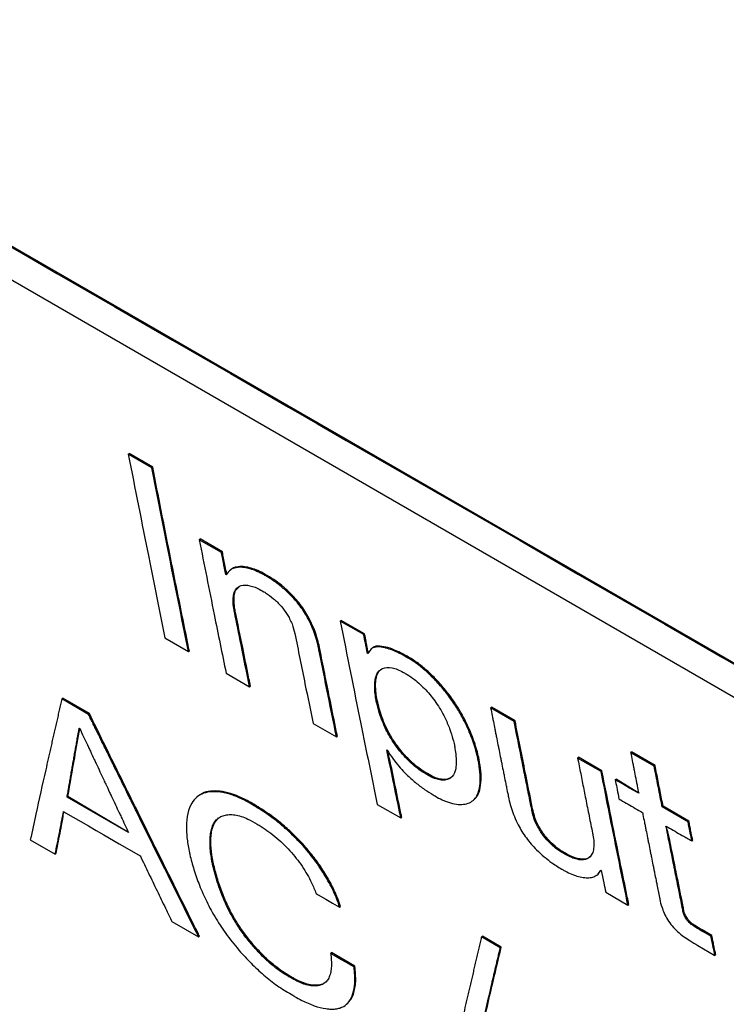
# Model space of a CAD drawing. Units: millimetres. Extents: x 17 to 410, y 7 to 290.
# Drawn here: x 278 to 281, y 51 to 55 of the extents above; entities that cross this region are included whole.
import ezdxf

# ---------------------------------------------------------------- set-up
doc = ezdxf.new("R2010")
doc.units = ezdxf.units.MM

msp = doc.modelspace()

# ---------------------------------------------------------------- linework, layer by layer
at = {"color": 7, "linetype": 'Continuous', "lineweight": 25}
for p, q in [((272.4826, 56.6694), (286.059, 48.8319)), ((276.4186, 54.5308), (286.0353, 48.9792)), ((278.3139, 52.8859), (278.3174, 52.8887)), ((278.4058, 52.8328), (278.3139, 52.8859)), ((278.4092, 52.8356), (278.3174, 52.8887)), ((278.4058, 52.8328), (278.4092, 52.8356)), ((278.5911, 52.552), (278.5946, 52.5548)), ((278.6779, 52.5019), (278.5911, 52.552)), ((278.6814, 52.5047), (278.5946, 52.5548)), ((278.6779, 52.5019), (278.6814, 52.5047)), ((278.7131, 52.4329), (278.709, 52.4308)), ((278.6949, 52.4163), (278.6984, 52.4191)), ((278.6984, 52.4191), (278.6984, 52.4191)), ((278.8446, 52.414), (278.848, 52.4168)), ((278.7285, 52.2703), (278.7319, 52.2732)), ((279.1421, 52.2339), (279.1456, 52.2367)), ((279.234, 52.1809), (279.1421, 52.2339)), ((279.2374, 52.1837), (279.1456, 52.2367)), ((278.4572, 52.1677), (278.5491, 52.1147)), ((279.234, 52.1809), (279.2374, 52.1837)), ((278.5491, 52.1147), (278.5525, 52.1176)), ((279.0587, 52.1219), (279.0622, 52.1247)), ((279.2653, 52.127), (279.2618, 52.1241)), ((279.2485, 52.1077), (279.2519, 52.1105)), ((279.2519, 52.1105), (279.2519, 52.1105)), ((279.395, 52.0962), (279.3985, 52.099)), ((278.696, 52.0299), (278.7878, 51.9769)), ((278.7878, 51.9769), (278.7913, 51.9797)), ((278.0542, 51.9294), (278.0576, 51.9322)), ((278.1583, 51.8693), (278.0542, 51.9294)), ((278.1618, 51.8721), (278.0576, 51.9322)), ((279.2829, 51.9217), (279.2864, 51.9245)), ((279.7299, 51.8946), (279.7333, 51.8974)), ((279.8217, 51.8416), (279.7299, 51.8946)), ((279.8252, 51.8444), (279.7333, 51.8974)), ((278.1583, 51.8693), (278.1618, 51.8721)), ((279.0358, 51.8338), (279.1276, 51.7807)), ((279.8217, 51.8416), (279.8252, 51.8444)), ((279.1276, 51.7807), (279.1311, 51.7836)), ((279.6812, 51.6901), (279.6846, 51.693)), ((280.0696, 51.6985), (280.0731, 51.7013)), ((280.1615, 51.6455), (280.0696, 51.6985)), ((280.1649, 51.6483), (280.0731, 51.7013)), ((280.2772, 51.7193), (280.2807, 51.7221)), ((280.3691, 51.6663), (280.2772, 51.7193)), ((280.3725, 51.6691), (280.2807, 51.7221)), ((280.3691, 51.6663), (280.3725, 51.6691)), ((279.4794, 51.635), (279.4828, 51.6378)), ((280.1615, 51.6455), (280.1649, 51.6483)), ((280.2166, 51.6137), (280.22, 51.6165)), ((280.3084, 51.5607), (280.22, 51.6165)), ((278.0746, 51.5455), (278.0781, 51.5484)), ((278.3147, 51.407), (278.0746, 51.5455)), ((278.3147, 51.407), (278.0781, 51.5484)), ((278.5847, 51.5485), (278.5811, 51.5456)), ((278.803, 51.5133), (278.8065, 51.5162)), ((279.287, 51.5171), (279.3788, 51.4641)), ((279.6639, 51.5348), (279.6639, 51.5348)), ((280.4002, 51.5076), (280.4037, 51.5104)), ((280.5047, 51.4521), (280.4037, 51.5104)), ((279.3788, 51.4641), (279.3823, 51.4669)), ((279.8921, 51.4893), (279.8955, 51.4921)), ((280.5012, 51.4493), (280.5047, 51.4521)), ((277.9309, 51.3793), (278.028, 51.3232)), ((280.5161, 51.3742), (280.5196, 51.377)), ((278.028, 51.3232), (278.0315, 51.3261)), ((280.0142, 51.3263), (280.0176, 51.3291)), ((278.6433, 51.282), (278.6468, 51.2849)), ((280.1506, 51.2454), (280.1609, 51.2593)), ((280.1506, 51.2454), (280.1506, 51.2454)), ((280.1795, 51.1735), (280.2663, 51.1234)), ((279.1396, 51.1157), (279.143, 51.1185)), ((280.2663, 51.1234), (280.2698, 51.1262)), ((280.4804, 51.107), (280.4839, 51.1098)), ((278.4842, 51.0599), (278.5884, 50.9997)), ((278.5884, 50.9997), (278.5918, 51.0026)), ((279.6941, 50.9989), (279.6975, 51.0018)), ((279.771, 50.9594), (279.6975, 51.0018)), ((280.5527, 51.0236), (280.5561, 51.0265)), ((280.5944, 51.0043), (280.5561, 51.0265)), ((280.591, 51.0015), (280.5944, 51.0043)), ((279.7675, 50.9565), (279.6941, 50.9989)), ((280.5394, 50.9657), (280.6061, 50.9272)), ((279.1042, 50.9348), (279.1077, 50.9377)), ((279.1995, 50.8847), (279.1077, 50.9377)), ((279.7675, 50.9565), (279.771, 50.9594)), ((280.6061, 50.9272), (280.6096, 50.9301)), ((279.196, 50.8818), (279.1995, 50.8847)), ((278.9483, 50.84), (278.9517, 50.8429)), ((279.168, 50.7371), (279.168, 50.7371))]:
    msp.add_line(p, q, dxfattribs=at)
at = {"color": 7, "linetype": 'Continuous', "lineweight": 25, "flags": 128}
for points in [[(277.695, 53.7892), (277.9213, 53.6585), (278.0344, 53.5932), (278.1476, 53.5279), (278.2607, 53.4626), (278.487, 53.332), (278.6001, 53.2667), (278.7133, 53.2014), (278.9395, 53.0707), (279.0527, 53.0054), (279.1658, 52.9401), (279.279, 52.8748), (279.5052, 52.7442), (279.6184, 52.6789), (279.7315, 52.6135), (279.8446, 52.5482), (280.0709, 52.4176), (280.1841, 52.3523), (280.2972, 52.287), (280.4103, 52.2217), (280.6366, 52.091), (280.7497, 52.0257)], [(280.3084, 51.5607), (280.3013, 51.5647), (280.273, 51.5811), (280.2448, 51.5974), (280.2166, 51.6137)], [(280.5012, 51.4493), (280.4942, 51.4534), (280.4659, 51.4697), (280.4376, 51.4861), (280.4002, 51.5076)], [(278.0609, 51.4891), (278.0684, 51.4848), (278.0984, 51.4675), (278.1584, 51.4329), (278.1884, 51.4156), (278.2183, 51.3983), (278.2783, 51.3636), (278.3083, 51.3463), (278.3604, 51.3163)], [(280.1601, 51.2599), (280.1607, 51.2596), (280.1614, 51.2592), (280.1621, 51.2588)], [(279.0477, 51.1687), (279.0552, 51.1643), (279.0852, 51.147), (279.1124, 51.1313), (279.1396, 51.1157)], [(280.591, 51.0015), (280.5835, 51.0058), (280.5681, 51.0147), (280.5527, 51.0236)]]:
    msp.add_lwpolyline(points, dxfattribs=at)
at = {"color": 7, "linetype": 'Continuous', "lineweight": 25}
for points, knots in [([(278.3139, 52.8859), (278.3403, 52.7515), (278.3874, 52.5116), (278.4359, 52.2728), (278.4572, 52.1677)], [0, 0, 0, 0, 0.56, 1, 1, 1, 1]), ([(278.5491, 52.1147), (278.5219, 52.2485), (278.4735, 52.4873), (278.4264, 52.7273), (278.4058, 52.8328)], [0, 0, 0, 0, 0.56, 1, 1, 1, 1]), ([(278.5525, 52.1176), (278.552, 52.1199), (278.5496, 52.1319), (278.5394, 52.1819), (278.5142, 52.3059), (278.4686, 52.5331), (278.4314, 52.7227), (278.4092, 52.8356)], [0, 0, 0, 0, 0.009986, 0.049931, 0.209709, 0.529267, 1, 1, 1, 1]), ([(278.5911, 52.552), (278.6105, 52.4544), (278.6451, 52.28), (278.6804, 52.1063), (278.696, 52.0299)], [0, 0, 0, 0, 0.56, 1, 1, 1, 1]), ([(278.6949, 52.4163), (278.6917, 52.4323), (278.6861, 52.4608), (278.6804, 52.4893), (278.6779, 52.5019)], [0, 0, 0, 0, 0.56, 1, 1, 1, 1]), ([(278.6984, 52.4191), (278.6979, 52.4215), (278.6955, 52.4335), (278.6915, 52.4537), (278.6863, 52.4798), (278.6831, 52.4964), (278.6814, 52.5047)], [0, 0, 0, 0, 0.083872, 0.419361, 0.709681, 1, 1, 1, 1]), ([(278.8446, 52.414), (278.8422, 52.4153), (278.8304, 52.422), (278.8097, 52.4317), (278.7836, 52.4404), (278.7595, 52.4445), (278.7378, 52.4441), (278.7224, 52.4395), (278.7076, 52.4311), (278.7014, 52.4218), (278.6969, 52.4151)], [0, 0, 0, 0, 0.035425, 0.177475, 0.319494, 0.461508, 0.603545, 0.74563, 0.816526, 1, 1, 1, 1]), ([(278.848, 52.4168), (278.8457, 52.4181), (278.8339, 52.4248), (278.8039, 52.4388), (278.7677, 52.4483), (278.7368, 52.446), (278.7197, 52.4412), (278.7141, 52.4341), (278.7131, 52.4329)], [0, 0, 0, 0, 0.041859, 0.209712, 0.54785, 0.752106, 0.956161, 1, 1, 1, 1]), ([(278.6969, 52.4151), (278.6967, 52.4152), (278.6963, 52.4155), (278.6956, 52.4159), (278.6952, 52.4161), (278.6949, 52.4163)], [0, 0, 0, 0, 0.3028, 0.6056, 1, 1, 1, 1]), ([(279.0587, 52.1219), (279.0583, 52.1243), (279.0561, 52.1361), (279.052, 52.1533), (279.0459, 52.1737), (279.0387, 52.1945), (279.0276, 52.2215), (279.0119, 52.2522), (278.9942, 52.2803), (278.9789, 52.3007), (278.9559, 52.3278), (278.9275, 52.3559), (278.891, 52.3854), (278.8643, 52.4032), (278.849, 52.4115), (278.8446, 52.414)], [0, 0, 0, 0, 0.023899, 0.11961, 0.167422, 0.215237, 0.311036, 0.409047, 0.481032, 0.555188, 0.591097, 0.736054, 0.843614, 0.95427, 1, 1, 1, 1]), ([(279.0622, 52.1247), (279.0617, 52.1271), (279.0596, 52.1389), (279.0534, 52.1645), (279.0407, 52.2029), (279.0194, 52.2493), (278.9876, 52.2993), (278.9493, 52.3415), (278.9137, 52.3731), (278.881, 52.3979), (278.8594, 52.4103), (278.848, 52.4168)], [0, 0, 0, 0, 0.023923, 0.119732, 0.248988, 0.377842, 0.527259, 0.676731, 0.780919, 0.885196, 1, 1, 1, 1]), ([(278.7285, 52.2703), (278.728, 52.2727), (278.7256, 52.2847), (278.7231, 52.3053), (278.7237, 52.33), (278.7298, 52.3545), (278.7464, 52.373), (278.7785, 52.3761), (278.8125, 52.3662), (278.8353, 52.3528), (278.8431, 52.3483)], [0, 0, 0, 0, 0.028714, 0.143799, 0.260473, 0.376957, 0.550433, 0.723919, 0.905664, 1, 1, 1, 1]), ([(278.7319, 52.2732), (278.7314, 52.2756), (278.729, 52.2875), (278.7265, 52.3082), (278.7273, 52.3327), (278.7318, 52.3548), (278.7413, 52.3626), (278.7461, 52.3665)], [0, 0, 0, 0, 0.058019, 0.290556, 0.526305, 0.761668, 1, 1, 1, 1]), ([(278.8431, 52.3483), (278.8455, 52.3469), (278.8581, 52.3401), (278.8764, 52.3264), (278.8966, 52.3077), (278.9153, 52.2876), (278.9317, 52.2653), (278.9452, 52.2418), (278.9574, 52.2159), (278.9618, 52.1976), (278.9647, 52.1855)], [0, 0, 0, 0, 0.046048, 0.232301, 0.324587, 0.416905, 0.591576, 0.678701, 0.787687, 1, 1, 1, 1]), ([(278.7878, 51.9769), (278.7767, 52.0316), (278.7568, 52.1293), (278.7371, 52.2273), (278.7285, 52.2703)], [0, 0, 0, 0, 0.56, 1, 1, 1, 1]), ([(278.7913, 51.9797), (278.7908, 51.9821), (278.7884, 51.994), (278.7782, 52.0441), (278.7588, 52.1394), (278.7415, 52.2254), (278.7319, 52.2732)], [0, 0, 0, 0, 0.02439, 0.121952, 0.512198, 1, 1, 1, 1]), ([(279.1421, 52.2339), (279.1688, 52.0998), (279.2164, 51.8603), (279.2654, 51.6219), (279.287, 51.5171)], [0, 0, 0, 0, 0.56, 1, 1, 1, 1]), ([(278.9647, 52.1855), (278.9779, 52.1198), (279.0014, 52.0024), (279.0253, 51.8853), (279.0358, 51.8338)], [0, 0, 0, 0, 0.56, 1, 1, 1, 1]), ([(279.2485, 52.1077), (279.2457, 52.1213), (279.2409, 52.1457), (279.2361, 52.1702), (279.234, 52.1809)], [0, 0, 0, 0, 0.56, 1, 1, 1, 1]), ([(279.2519, 52.1105), (279.2514, 52.1129), (279.2491, 52.1249), (279.2455, 52.143), (279.2411, 52.165), (279.2387, 52.1775), (279.2374, 52.1837)], [0, 0, 0, 0, 0.0980568, 0.490284, 0.745142, 1, 1, 1, 1]), ([(279.1276, 51.7807), (279.1147, 51.8444), (279.0915, 51.9579), (279.0687, 52.0718), (279.0587, 52.1219)], [0, 0, 0, 0, 0.56, 1, 1, 1, 1]), ([(279.1311, 51.7836), (279.1306, 51.786), (279.1281, 51.7979), (279.1179, 51.8479), (279.1018, 51.9274), (279.0813, 52.0292), (279.0685, 52.0929), (279.0622, 52.1247)], [0, 0, 0, 0, 0.020984, 0.104919, 0.440658, 0.720329, 1, 1, 1, 1]), ([(279.395, 52.0962), (279.3926, 52.0975), (279.3809, 52.1041), (279.36, 52.1146), (279.3332, 52.1253), (279.3121, 52.1309), (279.2938, 52.1332), (279.2791, 52.1325), (279.2612, 52.1266), (279.2547, 52.1145), (279.2505, 52.1065)], [0, 0, 0, 0, 0.037198, 0.186164, 0.335178, 0.484295, 0.558746, 0.684552, 0.79209, 1, 1, 1, 1]), ([(279.3985, 52.099), (279.3961, 52.1003), (279.3843, 52.107), (279.3605, 52.1188), (279.3278, 52.1316), (279.2955, 52.1368), (279.273, 52.1359), (279.2671, 52.1272), (279.2653, 52.127)], [0, 0, 0, 0, 0.04468, 0.223609, 0.461137, 0.697959, 0.955639, 1, 1, 1, 1]), ([(279.2505, 52.1065), (279.2503, 52.1066), (279.2499, 52.1069), (279.2492, 52.1073), (279.2487, 52.1075), (279.2485, 52.1077)], [0, 0, 0, 0, 0.3028, 0.6056, 1, 1, 1, 1]), ([(279.6812, 51.6901), (279.6807, 51.6925), (279.6782, 51.7045), (279.6702, 51.7366), (279.6525, 51.7894), (279.6251, 51.8485), (279.5942, 51.9013), (279.5634, 51.9451), (279.5287, 51.9873), (279.492, 52.0253), (279.4537, 52.0587), (279.4211, 52.0819), (279.4018, 52.0925), (279.395, 52.0962)], [0, 0, 0, 0, 0.017738, 0.088735, 0.231089, 0.378045, 0.472604, 0.569806, 0.664424, 0.761945, 0.85352, 0.948384, 1, 1, 1, 1]), ([(279.6846, 51.693), (279.6842, 51.6954), (279.6817, 51.7073), (279.6736, 51.7398), (279.6558, 51.7926), (279.6283, 51.8519), (279.5975, 51.9043), (279.5666, 51.9483), (279.532, 51.9902), (279.4951, 52.0285), (279.457, 52.0616), (279.4244, 52.0848), (279.4053, 52.0953), (279.3985, 52.099)], [0, 0, 0, 0, 0.017739, 0.088742, 0.233559, 0.378073, 0.473944, 0.569746, 0.665794, 0.761815, 0.855058, 0.94822, 1, 1, 1, 1]), ([(279.2829, 51.9217), (279.2825, 51.9241), (279.2803, 51.9359), (279.2768, 51.9613), (279.2759, 51.9957), (279.2835, 52.0297), (279.3054, 52.0516), (279.3419, 52.0549), (279.3756, 52.0419), (279.3938, 52.0305), (279.3961, 52.029)], [0, 0, 0, 0, 0.025664, 0.128386, 0.285084, 0.441112, 0.62232, 0.803867, 0.975113, 1, 1, 1, 1]), ([(279.2864, 51.9245), (279.2859, 51.9269), (279.2838, 51.9387), (279.2804, 51.9639), (279.2792, 51.9984), (279.2858, 52.0256), (279.2944, 52.0401), (279.3001, 52.0437), (279.3013, 52.0444)], [0, 0, 0, 0, 0.046276, 0.231504, 0.508858, 0.795405, 0.957086, 1, 1, 1, 1]), ([(279.3961, 52.029), (279.3984, 52.0278), (279.4101, 52.0215), (279.4374, 52.0029), (279.4772, 51.9658), (279.5189, 51.9141), (279.5497, 51.8614), (279.5701, 51.8131), (279.5815, 51.7773), (279.5864, 51.7566), (279.5881, 51.7491)], [0, 0, 0, 0, 0.025925, 0.130327, 0.291678, 0.45652, 0.6388, 0.779682, 0.920886, 1, 1, 1, 1]), ([(278.0542, 51.9294), (278.0538, 51.9276), (278.0517, 51.9185), (278.0479, 51.9022), (278.0437, 51.8841), (278.0395, 51.866), (278.0354, 51.8479), (278.0312, 51.8298), (278.0271, 51.8117), (278.0238, 51.7972), (278.0197, 51.7791), (278.0164, 51.7647), (278.0123, 51.7466), (278.0082, 51.7285), (278.0041, 51.7104), (277.9984, 51.6851), (277.9813, 51.6091), (277.9579, 51.5036), (277.9381, 51.4125), (277.9309, 51.3793)], [0, 0, 0, 0, 0.009859, 0.049296, 0.088733, 0.108452, 0.147888, 0.187325, 0.207044, 0.246481, 0.266199, 0.305636, 0.325355, 0.364792, 0.404228, 0.423947, 0.502821, 0.818317, 1, 1, 1, 1]), ([(279.4828, 51.6378), (279.4805, 51.6391), (279.4735, 51.6428), (279.4589, 51.652), (279.4389, 51.6669), (279.4165, 51.6869), (279.3876, 51.7165), (279.3605, 51.7506), (279.336, 51.7895), (279.3186, 51.8238), (279.2996, 51.8708), (279.2916, 51.9033), (279.2864, 51.9245)], [0, 0, 0, 0, 0.0251686, 0.0755674, 0.1536218, 0.2338818, 0.3118758, 0.4691597, 0.5568488, 0.6683252, 0.7829468, 1, 1, 1, 1]), ([(279.4794, 51.635), (279.4771, 51.6363), (279.4653, 51.6425), (279.4373, 51.6616), (279.3958, 51.6997), (279.3523, 51.753), (279.3211, 51.8067), (279.3011, 51.855), (279.2897, 51.8918), (279.2848, 51.9135), (279.2829, 51.9217)], [0, 0, 0, 0, 0.025199, 0.126612, 0.291534, 0.459704, 0.637434, 0.775687, 0.914291, 1, 1, 1, 1]), ([(279.7299, 51.8946), (279.7304, 51.8921), (279.7329, 51.8794), (279.7364, 51.8617), (279.7414, 51.8363), (279.7454, 51.816), (279.7494, 51.7957), (279.7535, 51.7754), (279.7575, 51.7552), (279.7626, 51.7298), (279.7666, 51.7096), (279.7707, 51.6893), (279.7747, 51.669), (279.7788, 51.6488), (279.7839, 51.6235), (279.7879, 51.6032), (279.793, 51.578), (279.7961, 51.5629), (279.7981, 51.5529)], [0, 0, 0, 0, 0.022242, 0.111208, 0.155691, 0.244658, 0.289141, 0.333624, 0.422591, 0.467074, 0.55604, 0.600523, 0.645007, 0.733973, 0.778456, 0.867423, 0.911906, 1, 1, 1, 1]), ([(278.5884, 50.9997), (278.5869, 51.0026), (278.5799, 51.0168), (278.5501, 51.0767), (278.4764, 51.2249), (278.4028, 51.3734), (278.3492, 51.482), (278.335, 51.5106), (278.3237, 51.5335), (278.3096, 51.5621), (278.2983, 51.585), (278.2842, 51.6136), (278.2701, 51.6422), (278.256, 51.6708), (278.2419, 51.6994), (278.2306, 51.7223), (278.2165, 51.751), (278.2024, 51.7796), (278.1883, 51.8083), (278.1768, 51.8318), (278.1677, 51.8502), (278.1615, 51.8629), (278.1583, 51.8693)], [0, 0, 0, 0, 0.009859, 0.049296, 0.207044, 0.52254, 0.561977, 0.581695, 0.621132, 0.64085, 0.680287, 0.700006, 0.739443, 0.77888, 0.798598, 0.838035, 0.857753, 0.89719, 0.936627, 0.956346, 0.978173, 1, 1, 1, 1]), ([(278.5918, 51.0026), (278.5905, 51.0053), (278.5838, 51.0187), (278.5557, 51.0752), (278.4862, 51.2151), (278.3857, 51.4177), (278.2705, 51.6511), (278.198, 51.7984), (278.1618, 51.8721)], [0, 0, 0, 0, 0.0093016, 0.0465078, 0.1953327, 0.4929827, 0.7464907, 1, 1, 1, 1]), ([(278.0746, 51.5455), (278.0749, 51.5473), (278.0765, 51.5562), (278.0792, 51.5721), (278.0823, 51.5898), (278.0853, 51.6075), (278.0884, 51.6253), (278.0915, 51.643), (278.0946, 51.6607), (278.097, 51.6749), (278.1001, 51.6927), (278.1026, 51.7069), (278.1057, 51.7246), (278.1089, 51.7423), (278.112, 51.76), (278.1164, 51.7843), (278.1195, 51.8014), (278.122, 51.815)], [0, 0, 0, 0, 0.019728, 0.098641, 0.177553, 0.21701, 0.295922, 0.374835, 0.414291, 0.493204, 0.53266, 0.611573, 0.651029, 0.729942, 0.808855, 0.848311, 1, 1, 1, 1]), ([(278.0781, 51.5484), (278.0867, 51.5987), (278.1019, 51.6869), (278.1177, 51.775), (278.124, 51.8139)], [0, 0, 0, 0, 0.570869, 1, 1, 1, 1]), ([(278.122, 51.815), (278.1222, 51.8149), (278.1226, 51.8147), (278.1233, 51.8143), (278.1237, 51.814), (278.124, 51.8139)], [0, 0, 0, 0, 0.3028, 0.6056, 1, 1, 1, 1]), ([(278.124, 51.8139), (278.1252, 51.8112), (278.1315, 51.7978), (278.1429, 51.7736), (278.1554, 51.7468), (278.168, 51.7199), (278.178, 51.6984), (278.1906, 51.6716), (278.2032, 51.6448), (278.2157, 51.618), (278.2283, 51.5912), (278.2383, 51.5697), (278.2509, 51.5429), (278.2634, 51.5161), (278.276, 51.4893), (278.2883, 51.4631), (278.3004, 51.4374), (278.3099, 51.4171), (278.3147, 51.407)], [0, 0, 0, 0, 0.019768, 0.098838, 0.177909, 0.217444, 0.296514, 0.336049, 0.41512, 0.49419, 0.533726, 0.612796, 0.652331, 0.731402, 0.810472, 0.850008, 0.925004, 1, 1, 1, 1]), ([(279.8921, 51.4893), (279.8915, 51.4918), (279.889, 51.5045), (279.8854, 51.5222), (279.8803, 51.5475), (279.8763, 51.5677), (279.8712, 51.593), (279.8671, 51.6133), (279.862, 51.6386), (279.858, 51.6589), (279.8539, 51.6792), (279.8499, 51.6994), (279.8459, 51.7197), (279.8408, 51.7451), (279.8368, 51.7653), (279.8319, 51.7899), (279.8272, 51.8136), (279.8235, 51.8323), (279.8217, 51.8416)], [0, 0, 0, 0, 0.021571, 0.107856, 0.150998, 0.237283, 0.280425, 0.36671, 0.409852, 0.496137, 0.539279, 0.582421, 0.668706, 0.711848, 0.798133, 0.841275, 0.920638, 1, 1, 1, 1]), ([(279.8955, 51.4921), (279.895, 51.4945), (279.8926, 51.5064), (279.8825, 51.5566), (279.8662, 51.6379), (279.8451, 51.7434), (279.8318, 51.8108), (279.8252, 51.8444)], [0, 0, 0, 0, 0.020351, 0.101756, 0.427374, 0.713687, 1, 1, 1, 1]), ([(279.5881, 51.7491), (279.5885, 51.7468), (279.5905, 51.7351), (279.594, 51.7111), (279.5963, 51.6788), (279.5928, 51.6444), (279.5768, 51.6177), (279.5492, 51.61), (279.5216, 51.6146), (279.5004, 51.6224), (279.4859, 51.6311), (279.4794, 51.635)], [0, 0, 0, 0, 0.025323, 0.126642, 0.26364, 0.400209, 0.579333, 0.758879, 0.844923, 0.930876, 1, 1, 1, 1]), ([(279.3243, 51.7302), (279.3245, 51.7301), (279.3249, 51.7298), (279.3255, 51.7294), (279.326, 51.7292), (279.3263, 51.729)], [0, 0, 0, 0, 0.3028, 0.6056, 1, 1, 1, 1]), ([(279.3788, 51.4641), (279.3783, 51.4666), (279.3757, 51.4792), (279.3648, 51.5321), (279.3471, 51.6183), (279.3316, 51.6944), (279.3243, 51.7302)], [0, 0, 0, 0, 0.028451, 0.142257, 0.59748, 1, 1, 1, 1]), ([(279.3823, 51.4669), (279.3818, 51.4693), (279.3794, 51.4812), (279.369, 51.5311), (279.352, 51.6142), (279.337, 51.6878), (279.3263, 51.729)], [0, 0, 0, 0, 0.027858, 0.139291, 0.585022, 1, 1, 1, 1]), ([(279.3263, 51.729), (279.3279, 51.7263), (279.3361, 51.7125), (279.3591, 51.6793), (279.3954, 51.6386), (279.4359, 51.6024), (279.4712, 51.5754), (279.4942, 51.5614), (279.5054, 51.5544)], [0, 0, 0, 0, 0.037388, 0.187714, 0.455423, 0.638932, 0.822677, 1, 1, 1, 1]), ([(279.6639, 51.5348), (279.6665, 51.5383), (279.676, 51.5456), (279.6865, 51.5677), (279.6932, 51.602), (279.6926, 51.6454), (279.6873, 51.6774), (279.6846, 51.693)], [0, 0, 0, 0, 0.100588, 0.279846, 0.523668, 0.767939, 1, 1, 1, 1]), ([(280.0696, 51.6985), (280.0701, 51.6959), (280.0726, 51.6833), (280.0792, 51.6503), (280.0872, 51.6097), (280.0953, 51.5692), (280.1016, 51.5377), (280.108, 51.5051), (280.117, 51.4604), (280.1238, 51.4268), (280.1283, 51.4044)], [0, 0, 0, 0, 0.025852, 0.129259, 0.336074, 0.439481, 0.542889, 0.657166, 0.771444, 1, 1, 1, 1]), ([(280.2772, 51.7193), (280.2777, 51.7168), (280.2802, 51.7041), (280.2837, 51.6863), (280.2877, 51.666), (280.2917, 51.6456), (280.2957, 51.6253), (280.2997, 51.605), (280.3036, 51.5852), (280.3065, 51.5704), (280.3084, 51.5607)], [0, 0, 0, 0, 0.048012, 0.240059, 0.336082, 0.432106, 0.624153, 0.720176, 0.8162, 1, 1, 1, 1]), ([(279.5054, 51.5544), (279.5078, 51.553), (279.5197, 51.5456), (279.543, 51.5334), (279.5739, 51.522), (279.604, 51.5163), (279.6306, 51.5174), (279.6531, 51.5251), (279.6703, 51.5402), (279.6833, 51.5646), (279.6896, 51.5992), (279.6892, 51.6425), (279.6838, 51.6745), (279.6812, 51.6901)], [0, 0, 0, 0, 0.017866, 0.089513, 0.178374, 0.267274, 0.35673, 0.446165, 0.538108, 0.630144, 0.755408, 0.880904, 1, 1, 1, 1]), ([(280.4002, 51.5076), (280.3997, 51.5102), (280.3972, 51.5229), (280.3937, 51.5406), (280.3897, 51.5609), (280.3857, 51.5812), (280.3817, 51.6016), (280.3778, 51.6219), (280.3739, 51.6418), (280.371, 51.6566), (280.3691, 51.6663)], [0, 0, 0, 0, 0.048012, 0.240059, 0.336082, 0.432106, 0.624153, 0.720176, 0.8162, 1, 1, 1, 1]), ([(280.4037, 51.5104), (280.4032, 51.5128), (280.4009, 51.5248), (280.3945, 51.5572), (280.3845, 51.6077), (280.3765, 51.6486), (280.3725, 51.6691)], [0, 0, 0, 0, 0.045294, 0.226471, 0.613235, 1, 1, 1, 1]), ([(279.5764, 51.6232), (279.5723, 51.6208), (279.5595, 51.6135), (279.5358, 51.6143), (279.5074, 51.6235), (279.4919, 51.6326), (279.4828, 51.6378)], [0, 0, 0, 0, 0.196705, 0.599813, 0.765471, 1, 1, 1, 1]), ([(280.2663, 51.1234), (280.2465, 51.2207), (280.2112, 51.3944), (280.1767, 51.5688), (280.1615, 51.6455)], [0, 0, 0, 0, 0.56, 1, 1, 1, 1]), ([(280.2698, 51.1262), (280.2693, 51.1286), (280.2669, 51.1405), (280.2567, 51.1905), (280.2344, 51.3001), (280.2018, 51.4621), (280.1772, 51.5862), (280.1649, 51.6483)], [0, 0, 0, 0, 0.013723, 0.068615, 0.288184, 0.644091, 1, 1, 1, 1]), ([(280.2166, 51.6137), (280.2171, 51.6111), (280.2196, 51.5984), (280.2245, 51.5734), (280.229, 51.5509), (280.2314, 51.5385)], [0, 0, 0, 0, 0.101296, 0.50648, 1, 1, 1, 1]), ([(278.803, 51.5133), (278.8006, 51.5148), (278.7887, 51.5222), (278.761, 51.5375), (278.7209, 51.5548), (278.6852, 51.564), (278.6523, 51.5677), (278.6287, 51.5664), (278.6027, 51.5596), (278.5801, 51.5473), (278.5585, 51.5214), (278.5444, 51.4828), (278.5408, 51.4453), (278.5411, 51.419), (278.5418, 51.4028), (278.5443, 51.3734), (278.5495, 51.3462), (278.553, 51.328)], [0, 0, 0, 0, 0.0125843, 0.0629861, 0.1483501, 0.2361174, 0.2786784, 0.3639853, 0.4065462, 0.4918703, 0.5794561, 0.690372, 0.8044277, 0.8286821, 0.8529364, 0.9014586, 1, 1, 1, 1]), ([(278.8065, 51.5162), (278.8041, 51.5177), (278.7922, 51.525), (278.7643, 51.5405), (278.7242, 51.5577), (278.6812, 51.5688), (278.6429, 51.5708), (278.6095, 51.5652), (278.5932, 51.5536), (278.5847, 51.5485)], [0, 0, 0, 0, 0.025515, 0.127708, 0.30318, 0.47874, 0.653819, 0.828893, 1, 1, 1, 1]), ([(279.7981, 51.5529), (279.7985, 51.5506), (279.8007, 51.5387), (279.8049, 51.5216), (279.8125, 51.4962), (279.8222, 51.4698), (279.836, 51.4396), (279.8519, 51.4113), (279.8689, 51.3861), (279.8883, 51.362), (279.9115, 51.3371), (279.9388, 51.3121), (279.9739, 51.2842), (279.9985, 51.2699), (280.013, 51.2615)], [0, 0, 0, 0, 0.023868, 0.119449, 0.167199, 0.262831, 0.360176, 0.432959, 0.507625, 0.580513, 0.653323, 0.752576, 0.85463, 1, 1, 1, 1]), ([(280.2314, 51.5385), (280.2338, 51.5372), (280.2456, 51.5304), (280.2668, 51.5181), (280.295, 51.5018), (280.3139, 51.491), (280.3233, 51.4855)], [0, 0, 0, 0, 0.077, 0.385, 0.6925, 1, 1, 1, 1]), ([(279.1396, 51.1157), (279.1388, 51.1182), (279.1349, 51.1307), (279.1263, 51.1541), (279.1118, 51.1862), (279.0946, 51.219), (279.075, 51.2518), (279.0531, 51.2845), (279.0332, 51.3112), (279.0123, 51.3372), (278.9903, 51.3624), (278.9628, 51.3909), (278.9392, 51.4131), (278.9057, 51.4425), (278.8613, 51.4775), (278.8226, 51.5013), (278.803, 51.5133)], [0, 0, 0, 0, 0.017446, 0.08735, 0.157243, 0.227129, 0.297011, 0.366895, 0.436782, 0.471686, 0.541584, 0.611468, 0.681335, 0.716234, 0.856325, 1, 1, 1, 1]), ([(279.143, 51.1185), (279.1423, 51.121), (279.1384, 51.1336), (279.1279, 51.1621), (279.1076, 51.2052), (279.079, 51.2546), (279.0452, 51.3037), (279.0074, 51.3507), (278.9665, 51.394), (278.9189, 51.4377), (278.8648, 51.4804), (278.8259, 51.5042), (278.8065, 51.5162)], [0, 0, 0, 0, 0.017454, 0.087388, 0.19191, 0.296462, 0.401919, 0.50733, 0.611038, 0.714852, 0.85737, 1, 1, 1, 1]), ([(278.028, 51.3232), (278.0284, 51.325), (278.0303, 51.3341), (278.0336, 51.3505), (278.038, 51.3725), (278.0424, 51.3945), (278.0467, 51.4165), (278.051, 51.4386), (278.0548, 51.458), (278.0581, 51.4749), (278.06, 51.4844), (278.0609, 51.4891)], [0, 0, 0, 0, 0.033149, 0.165744, 0.298339, 0.430934, 0.563529, 0.696124, 0.828719, 0.914359, 1, 1, 1, 1]), ([(278.0315, 51.3261), (278.0319, 51.3278), (278.0336, 51.3364), (278.0382, 51.3588), (278.045, 51.3933), (278.0539, 51.4386), (278.0601, 51.47), (278.0609, 51.4891)], [0, 0, 0, 0, 0.032119, 0.160594, 0.417545, 0.674495, 1, 1, 1, 1]), ([(278.6433, 51.282), (278.6429, 51.2844), (278.6406, 51.296), (278.6371, 51.3166), (278.634, 51.3431), (278.6328, 51.3684), (278.6335, 51.3922), (278.6367, 51.414), (278.6425, 51.4335), (278.6515, 51.45), (278.6637, 51.4629), (278.6791, 51.4719), (278.6975, 51.4771), (278.715, 51.4779), (278.734, 51.476), (278.7546, 51.4712), (278.7838, 51.4602), (278.8055, 51.4472), (278.8178, 51.4399)], [0, 0, 0, 0, 0.016603, 0.083033, 0.149469, 0.215913, 0.282368, 0.34884, 0.415331, 0.481847, 0.548385, 0.61492, 0.681457, 0.748005, 0.781228, 0.847802, 0.914397, 1, 1, 1, 1]), ([(278.6468, 51.2849), (278.6463, 51.2873), (278.644, 51.2989), (278.639, 51.3289), (278.6351, 51.3727), (278.6387, 51.4146), (278.6492, 51.4457), (278.6609, 51.4581), (278.6668, 51.4643)], [0, 0, 0, 0, 0.030555, 0.152811, 0.400305, 0.647297, 0.824531, 1, 1, 1, 1]), ([(280.0142, 51.3263), (280.0118, 51.3276), (280, 51.334), (279.9827, 51.3466), (279.9588, 51.3683), (279.9353, 51.3944), (279.9129, 51.4295), (279.8982, 51.4623), (279.8939, 51.481), (279.8921, 51.4893)], [0, 0, 0, 0, 0.0433579, 0.2185881, 0.30546, 0.4808462, 0.6679236, 0.8516188, 1, 1, 1, 1]), ([(280.0176, 51.3291), (280.0153, 51.3304), (280.0035, 51.3368), (279.9813, 51.353), (279.9512, 51.3821), (279.9253, 51.4167), (279.9047, 51.4557), (279.8988, 51.479), (279.8955, 51.4921)], [0, 0, 0, 0, 0.043401, 0.218796, 0.394146, 0.59351, 0.77114, 1, 1, 1, 1]), ([(280.3233, 51.4855), (280.3238, 51.483), (280.3263, 51.4703), (280.3298, 51.4526), (280.3339, 51.4323), (280.3379, 51.412), (280.3419, 51.3918), (280.347, 51.3664), (280.351, 51.3462), (280.3551, 51.3259), (280.3592, 51.3056), (280.3632, 51.2854), (280.3673, 51.2652), (280.3714, 51.2449), (280.3755, 51.2247), (280.3803, 51.2009), (280.3848, 51.1787), (280.3882, 51.1616), (280.39, 51.153)], [0, 0, 0, 0, 0.0228408, 0.1142038, 0.1598853, 0.2055668, 0.2969298, 0.3426113, 0.4339743, 0.4796558, 0.5253373, 0.6167003, 0.6623818, 0.7080633, 0.7994264, 0.8451079, 0.9225539, 1, 1, 1, 1]), ([(278.8178, 51.4399), (278.8203, 51.4385), (278.8328, 51.4312), (278.8661, 51.4094), (278.9072, 51.3757), (278.9453, 51.3368), (278.9707, 51.3065), (279.0009, 51.2647), (279.0287, 51.2172), (279.0422, 51.1827), (279.0477, 51.1687)], [0, 0, 0, 0, 0.027288, 0.136652, 0.357036, 0.461177, 0.560981, 0.660743, 0.861756, 1, 1, 1, 1]), ([(280.4839, 51.1098), (280.4834, 51.1122), (280.481, 51.1241), (280.4708, 51.1742), (280.4553, 51.2511), (280.4363, 51.3459), (280.4251, 51.4025), (280.4151, 51.4325)], [0, 0, 0, 0, 0.022384, 0.111919, 0.470058, 0.743523, 1, 1, 1, 1]), ([(280.4151, 51.4325), (280.4175, 51.4312), (280.4292, 51.4244), (280.4505, 51.4121), (280.4818, 51.394), (280.5037, 51.3814), (280.5161, 51.3742)], [0, 0, 0, 0, 0.07, 0.35, 0.63, 1, 1, 1, 1]), ([(280.4804, 51.107), (280.4799, 51.1095), (280.4773, 51.1221), (280.4737, 51.1398), (280.4696, 51.1601), (280.4656, 51.1803), (280.4615, 51.2005), (280.4574, 51.2208), (280.4533, 51.241), (280.4493, 51.2613), (280.4452, 51.2815), (280.4412, 51.3018), (280.4371, 51.322), (280.4331, 51.3423), (280.429, 51.3626), (280.425, 51.3829), (280.42, 51.4079), (280.417, 51.4227), (280.4151, 51.4325)], [0, 0, 0, 0, 0.0233304, 0.1166521, 0.1633129, 0.2099737, 0.3032954, 0.3499562, 0.3966171, 0.4899387, 0.5365996, 0.5832604, 0.6765821, 0.7232429, 0.7699037, 0.8632254, 0.9098862, 1, 1, 1, 1]), ([(280.5161, 51.3742), (280.5156, 51.3767), (280.5131, 51.3894), (280.5081, 51.4145), (280.5037, 51.437), (280.5012, 51.4493)], [0, 0, 0, 0, 0.101296, 0.5064798, 1, 1, 1, 1]), ([(280.5196, 51.377), (280.5191, 51.3794), (280.5167, 51.3914), (280.5131, 51.4099), (280.5086, 51.4325), (280.506, 51.4456), (280.5047, 51.4521)], [0, 0, 0, 0, 0.095584, 0.477922, 0.738961, 1, 1, 1, 1]), ([(280.1283, 51.4044), (280.1287, 51.402), (280.1312, 51.3901), (280.1336, 51.3695), (280.133, 51.3449), (280.1268, 51.3203), (280.1099, 51.3016), (280.0828, 51.2991), (280.0509, 51.3059), (280.0288, 51.3182), (280.0142, 51.3263)], [0, 0, 0, 0, 0.02869, 0.143683, 0.260254, 0.376652, 0.554306, 0.73201, 0.822788, 1, 1, 1, 1]), ([(278.3604, 51.3163), (278.3618, 51.3134), (278.3686, 51.2992), (278.3809, 51.2736), (278.3973, 51.2395), (278.4137, 51.2054), (278.4301, 51.1713), (278.4466, 51.1372), (278.4646, 51.1001), (278.4772, 51.0743), (278.4842, 51.0599)], [0, 0, 0, 0, 0.033251, 0.166256, 0.299261, 0.432266, 0.565271, 0.698276, 0.831281, 1, 1, 1, 1]), ([(278.553, 51.328), (278.5535, 51.3256), (278.5561, 51.3138), (278.5639, 51.2824), (278.5763, 51.2423), (278.5957, 51.1906), (278.6193, 51.1369), (278.6552, 51.0708), (278.6997, 51.0037), (278.7488, 50.9431), (278.7996, 50.8893), (278.8501, 50.8433), (278.9035, 50.8016), (278.9387, 50.7814), (278.9566, 50.7712)], [0, 0, 0, 0, 0.012753, 0.063782, 0.165951, 0.216985, 0.319231, 0.423709, 0.526208, 0.632946, 0.720336, 0.81004, 0.90334, 1, 1, 1, 1]), ([(280.1173, 51.314), (280.1154, 51.3116), (280.1076, 51.3019), (280.0801, 51.3021), (280.0469, 51.3116), (280.0247, 51.3249), (280.0176, 51.3291)], [0, 0, 0, 0, 0.113573, 0.466709, 0.83135, 1, 1, 1, 1]), ([(278.9483, 50.84), (278.946, 50.8412), (278.9343, 50.8474), (278.903, 50.8668), (278.8618, 50.9002), (278.821, 50.9409), (278.7943, 50.9712), (278.7682, 51.0039), (278.7482, 51.032), (278.7259, 51.0676), (278.7102, 51.096), (278.6932, 51.131), (278.6815, 51.1586), (278.6689, 51.1922), (278.6603, 51.2185), (278.651, 51.2507), (278.6464, 51.2695), (278.6433, 51.282)], [0, 0, 0, 0, 0.01622, 0.081284, 0.212431, 0.289134, 0.365862, 0.408119, 0.492843, 0.535102, 0.619782, 0.662026, 0.746599, 0.788832, 0.873342, 0.91557, 1, 1, 1, 1]), ([(278.9517, 50.8429), (278.9494, 50.8441), (278.9378, 50.8503), (278.9065, 50.8697), (278.8653, 50.903), (278.8244, 50.9438), (278.7918, 50.9807), (278.7608, 51.0213), (278.7298, 51.0686), (278.7024, 51.1201), (278.6788, 51.1757), (278.6602, 51.2309), (278.6513, 51.2669), (278.6468, 51.2849)], [0, 0, 0, 0, 0.0162246, 0.0813065, 0.2124911, 0.2891787, 0.3658907, 0.4517786, 0.5376594, 0.6477396, 0.7580713, 0.878973, 1, 1, 1, 1]), ([(280.013, 51.2615), (280.0153, 51.2601), (280.0271, 51.2534), (280.0478, 51.2436), (280.074, 51.2346), (280.0982, 51.2302), (280.1199, 51.2303), (280.1352, 51.2348), (280.1499, 51.2433), (280.1558, 51.2529), (280.1601, 51.2599)], [0, 0, 0, 0, 0.035349, 0.177079, 0.318786, 0.460501, 0.602251, 0.744067, 0.814817, 1, 1, 1, 1]), ([(280.1621, 51.2588), (280.1654, 51.2428), (280.1712, 51.2144), (280.177, 51.186), (280.1795, 51.1735)], [0, 0, 0, 0, 0.56, 1, 1, 1, 1]), ([(280.39, 51.153), (280.3903, 51.1507), (280.392, 51.1392), (280.3974, 51.1189), (280.4077, 51.0922), (280.4206, 51.0669), (280.4382, 51.0413), (280.4606, 51.0188), (280.4842, 51.0004), (280.5107, 50.9831), (280.529, 50.972), (280.5394, 50.9657)], [0, 0, 0, 0, 0.035258, 0.176863, 0.284943, 0.392608, 0.501301, 0.610352, 0.727843, 0.845931, 1, 1, 1, 1]), ([(280.5527, 51.0236), (280.5503, 51.0252), (280.5383, 51.033), (280.5228, 51.0405), (280.505, 51.0556), (280.4941, 51.0695), (280.4856, 51.0848), (280.4808, 51.0981), (280.4805, 51.1046), (280.4804, 51.107)], [0, 0, 0, 0, 0.075761, 0.378304, 0.501298, 0.625188, 0.770203, 0.917246, 1, 1, 1, 1]), ([(280.5561, 51.0265), (280.5537, 51.028), (280.5418, 51.0359), (280.5263, 51.0433), (280.5085, 51.0584), (280.4976, 51.0723), (280.4891, 51.0876), (280.4842, 51.1009), (280.484, 51.1074), (280.4839, 51.1098)], [0, 0, 0, 0, 0.075765, 0.378312, 0.501187, 0.624961, 0.769916, 0.916927, 1, 1, 1, 1]), ([(280.6061, 50.9272), (280.6056, 50.9297), (280.603, 50.9424), (280.598, 50.9671), (280.5934, 50.9894), (280.591, 51.0015)], [0, 0, 0, 0, 0.102025, 0.510125, 1, 1, 1, 1]), ([(280.6096, 50.9301), (280.6091, 50.9324), (280.6066, 50.9444), (280.6029, 50.9627), (280.5983, 50.9851), (280.5957, 50.9979), (280.5944, 51.0043)], [0, 0, 0, 0, 0.09625, 0.48125, 0.740625, 1, 1, 1, 1]), ([(279.6941, 50.9989), (279.6936, 50.9971), (279.6915, 50.9881), (279.6876, 50.9719), (279.6825, 50.9502), (279.6783, 50.9322), (279.674, 50.9142), (279.6698, 50.8961), (279.6656, 50.8781), (279.6614, 50.8601), (279.6571, 50.842), (279.653, 50.824), (279.6488, 50.806), (279.6446, 50.788), (279.6404, 50.77), (279.6362, 50.752), (279.6271, 50.7124), (279.6016, 50.601), (279.5783, 50.4971), (279.5615, 50.4219)], [0, 0, 0, 0, 0.0093608, 0.0468039, 0.084247, 0.1216902, 0.1404117, 0.1778549, 0.215298, 0.2340196, 0.2714627, 0.3089058, 0.3276274, 0.3650705, 0.4025137, 0.4212352, 0.4586784, 0.6084509, 1, 1, 1, 1]), ([(279.1042, 50.9348), (279.1045, 50.9326), (279.1063, 50.9213), (279.1076, 50.9061), (279.1079, 50.8858), (279.1066, 50.8706), (279.1031, 50.8533), (279.0987, 50.841), (279.0924, 50.8305), (279.0848, 50.8213), (279.0753, 50.8145), (279.061, 50.809), (279.0479, 50.8071), (279.0297, 50.8077), (279.0137, 50.8106), (278.9861, 50.8191), (278.9648, 50.8309), (278.9483, 50.84)], [0, 0, 0, 0, 0.02171, 0.108643, 0.152073, 0.239024, 0.282459, 0.369453, 0.412895, 0.456341, 0.543433, 0.586882, 0.673961, 0.717408, 0.804489, 0.847939, 1, 1, 1, 1]), ([(279.196, 50.8818), (279.1935, 50.8833), (279.181, 50.8905), (279.1595, 50.9029), (279.1314, 50.9192), (279.1133, 50.9296), (279.1042, 50.9348)], [0, 0, 0, 0, 0.08162, 0.4081, 0.70405, 1, 1, 1, 1]), ([(279.635, 50.3795), (279.6354, 50.3813), (279.6374, 50.3903), (279.6458, 50.428), (279.6667, 50.5215), (279.6973, 50.6563), (279.7233, 50.7685), (279.7375, 50.8291), (279.7418, 50.8473), (279.746, 50.8655), (279.7503, 50.8837), (279.7546, 50.9019), (279.7589, 50.9201), (279.7625, 50.9353), (279.7654, 50.9474), (279.7668, 50.9535), (279.7675, 50.9565)], [0, 0, 0, 0, 0.009361, 0.046804, 0.196576, 0.496122, 0.74806, 0.779553, 0.811045, 0.842538, 0.87403, 0.905522, 0.937015, 0.968507, 0.984254, 1, 1, 1, 1]), ([(279.6385, 50.3824), (279.6388, 50.3841), (279.6407, 50.3926), (279.6486, 50.4282), (279.6684, 50.5163), (279.6985, 50.6489), (279.7347, 50.8056), (279.7589, 50.9081), (279.771, 50.9594)], [0, 0, 0, 0, 0.008831, 0.044156, 0.185457, 0.468058, 0.734028, 1, 1, 1, 1]), ([(279.168, 50.7371), (279.1718, 50.7417), (279.1833, 50.7512), (279.1963, 50.7797), (279.2051, 50.8233), (279.2013, 50.8642), (279.1995, 50.8847)], [0, 0, 0, 0, 0.138564, 0.351628, 0.675652, 1, 1, 1, 1]), ([(278.9566, 50.7712), (278.959, 50.7697), (278.9709, 50.7625), (278.9996, 50.7466), (279.0413, 50.7287), (279.0788, 50.719), (279.1059, 50.7165), (279.1245, 50.7173), (279.1413, 50.7208), (279.1596, 50.7289), (279.1783, 50.746), (279.1929, 50.7765), (279.2012, 50.8213), (279.1979, 50.8598), (279.196, 50.8818)], [0, 0, 0, 0, 0.015291, 0.076523, 0.187412, 0.298284, 0.352791, 0.407304, 0.461824, 0.516353, 0.610244, 0.726931, 0.843781, 1, 1, 1, 1]), ([(279.0861, 50.8234), (279.0858, 50.8231), (279.0813, 50.8178), (279.068, 50.8126), (279.0459, 50.8092), (279.0204, 50.8123), (278.9929, 50.821), (278.9698, 50.832), (278.9558, 50.8404), (278.9517, 50.8429)], [0, 0, 0, 0, 0.0094891, 0.1990604, 0.3887604, 0.5784526, 0.7531109, 0.9276759, 1, 1, 1, 1])]:
    msp.add_open_spline(points, degree=3, knots=knots, dxfattribs=at)

doc.saveas('drawing.dxf')
